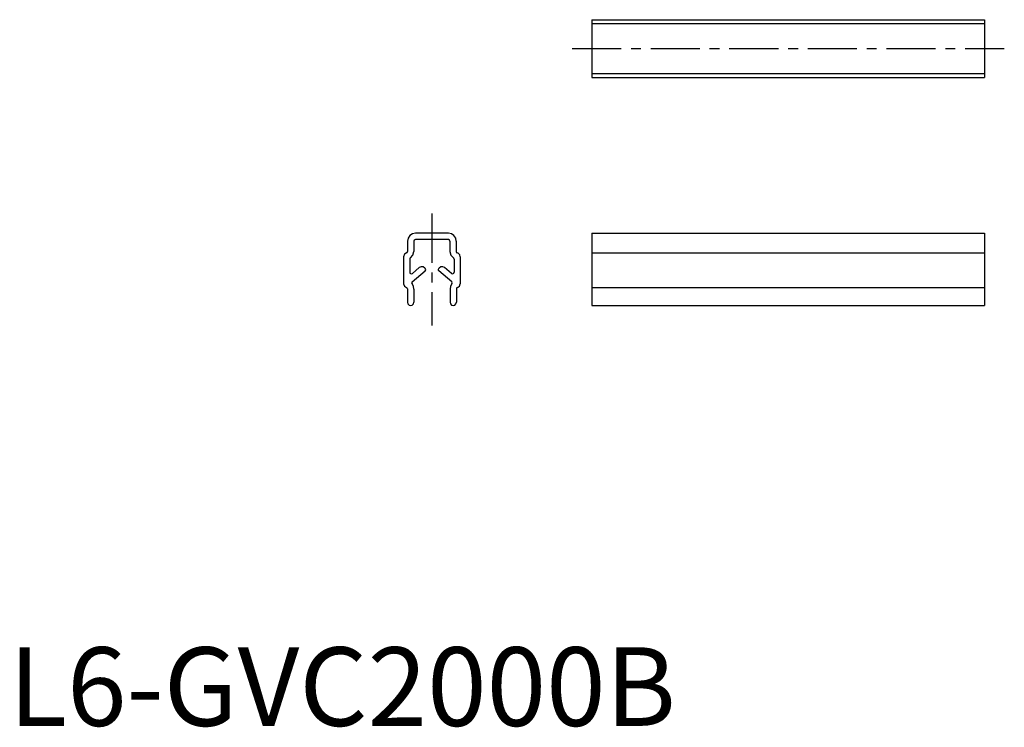
# Model space of a CAD drawing. Extents: x 1 to 127, y 0 to 90.
import ezdxf

# ---------------------------------------------------------------- set-up
doc = ezdxf.new("R2010")
doc.units = 0
doc.header["$LTSCALE"] = 5
doc.header["$MEASUREMENT"] = 0
doc.linetypes.add('CENTER', pattern=[2, 1.25, -0.25, 0.25, -0.25])
doc.layers.get('0').update_dxf_attribs({"linetype": 'CONTINUOUS'})
doc.layers.add('1', color=1, linetype='CENTER')
doc.styles.add('Standard1', font='ARIAL.TTF')

msp = doc.modelspace()

# ---------------------------------------------------------------- linework, layer by layer
for p, q in [((74.19, 89.82), (74.19, 82.47)), ((74.19, 89.82), (124.19, 89.82)), ((74.19, 89.32), (124.19, 89.32)), ((124.19, 89.82), (124.19, 82.47)), ((74.19, 82.97), (124.19, 82.97)), ((74.19, 82.47), (124.19, 82.47)), ((50.74, 61.66), (50.74, 60.35)), ((51.54, 61.66), (51.54, 60.34)), ((55.94, 62.66), (51.74, 62.66)), ((55.94, 61.86), (51.74, 61.86)), ((56.14, 61.66), (56.14, 60.34)), ((56.94, 61.66), (56.94, 60.35)), ((74.19, 62.66), (124.19, 62.66)), ((74.19, 62.66), (74.19, 53.48)), ((124.19, 62.66), (124.19, 53.48)), ((74.19, 60.18), (124.19, 60.18)), ((50.24, 59.68), (50.24, 56.24)), ((51.02, 59.37), (51.02, 57.7)), ((56.67, 59.37), (56.67, 57.7)), ((57.45, 59.68), (57.45, 56.24)), ((51.33, 56.49), (52.98, 57.87)), ((51.35, 57.54), (52.24, 58.29)), ((53.01, 58.15), (52.94, 58.23)), ((54.68, 58.15), (54.75, 58.23)), ((56.36, 56.49), (54.71, 57.87)), ((56.34, 57.54), (55.45, 58.29)), ((50.74, 55.59), (50.74, 53.88)), ((51.54, 55.56), (51.54, 53.88)), ((56.15, 55.56), (56.15, 53.88)), ((56.95, 55.59), (56.95, 53.88)), ((74.19, 55.74), (124.19, 55.74)), ((74.19, 53.48), (124.19, 53.48))]:
    msp.add_line(p, q)
at = {"linetype": 'Continuous'}
for points in [[(51.74, 62.66, 0), (51.36, 62.58, 0), (51.04, 62.36, 0), (50.82, 62.04, 0), (50.74, 61.66, 0)], [(51.74, 61.86, 0), (51.6, 61.8, 0), (51.54, 61.66, 0)], [(56.94, 61.66, 0), (56.87, 62.04, 0), (56.65, 62.36, 0), (56.33, 62.58, 0), (55.94, 62.66, 0)], [(56.14, 61.66, 0), (56.09, 61.8, 0), (55.94, 61.86, 0)], [(50.6, 60.16, 0), (50.34, 59.98, 0), (50.24, 59.68, 0)], [(50.6, 60.16, 0), (50.7, 60.23, 0), (50.74, 60.35, 0)], [(51.11, 59.54, 0), (51.43, 59.88, 0), (51.54, 60.34, 0)], [(56.14, 60.34, 0), (56.26, 59.88, 0), (56.58, 59.54, 0)], [(56.94, 60.35, 0), (56.98, 60.23, 0), (57.09, 60.16, 0)], [(57.45, 59.68, 0), (57.38, 59.93, 0), (57.2, 60.12, 0), (56.94, 60.18, 0)], [(51.11, 59.54, 0), (51.04, 59.47, 0), (51.02, 59.37, 0)], [(56.67, 59.37, 0), (56.65, 59.47, 0), (56.58, 59.54, 0)], [(51.02, 57.7, 0), (51.05, 57.59, 0), (51.13, 57.52, 0), (51.24, 57.5, 0), (51.35, 57.54, 0)], [(52.94, 58.23, 0), (52.73, 58.38, 0), (52.47, 58.4, 0), (52.24, 58.29, 0)], [(52.98, 57.87, 0), (53.05, 58.01, 0), (53.01, 58.15, 0)], [(54.68, 58.15, 0), (54.64, 58.06, 0), (54.65, 57.96, 0), (54.71, 57.87, 0)], [(55.45, 58.29, 0), (55.22, 58.4, 0), (54.96, 58.38, 0), (54.75, 58.23, 0)], [(56.34, 57.54, 0), (56.45, 57.5, 0), (56.56, 57.52, 0), (56.64, 57.59, 0), (56.67, 57.7, 0)], [(51.33, 56.49, 0), (51.26, 56.35, 0), (51.31, 56.21, 0)], [(56.38, 56.21, 0), (56.43, 56.35, 0), (56.36, 56.49, 0)], [(50.24, 56.24, 0), (50.34, 55.94, 0), (50.6, 55.76, 0)], [(50.74, 55.59, 0), (50.7, 55.69, 0), (50.6, 55.76, 0)], [(51.54, 55.56, 0), (51.48, 55.91, 0), (51.31, 56.21, 0)], [(56.38, 56.21, 0), (56.21, 55.91, 0), (56.15, 55.56, 0)], [(57.09, 55.76, 0), (56.99, 55.69, 0), (56.95, 55.59, 0)], [(57.09, 55.76, 0), (57.35, 55.94, 0), (57.45, 56.24, 0)], [(50.74, 53.88, 0), (50.79, 53.68, 0), (50.94, 53.53, 0), (51.14, 53.48, 0), (51.34, 53.53, 0), (51.49, 53.68, 0), (51.54, 53.88, 0)], [(56.15, 53.88, 0), (56.2, 53.68, 0), (56.35, 53.53, 0), (56.55, 53.48, 0), (56.75, 53.53, 0), (56.89, 53.68, 0), (56.95, 53.88, 0)]]:
    msp.add_polyline3d(points, dxfattribs=at)
at = {"layer": '1'}
for p, q in [((71.69, 86.14), (126.69, 86.14)), ((53.84, 65.16), (53.84, 50.94))]:
    msp.add_line(p, q, dxfattribs=at)

# ---------------------------------------------------------------- texts
at = {"color": 3, "style": 'Standard1'}
msp.add_text('L6-GVC2000B', height=10, dxfattribs=at).set_placement((0, 0))

doc.saveas('drawing.dxf')
